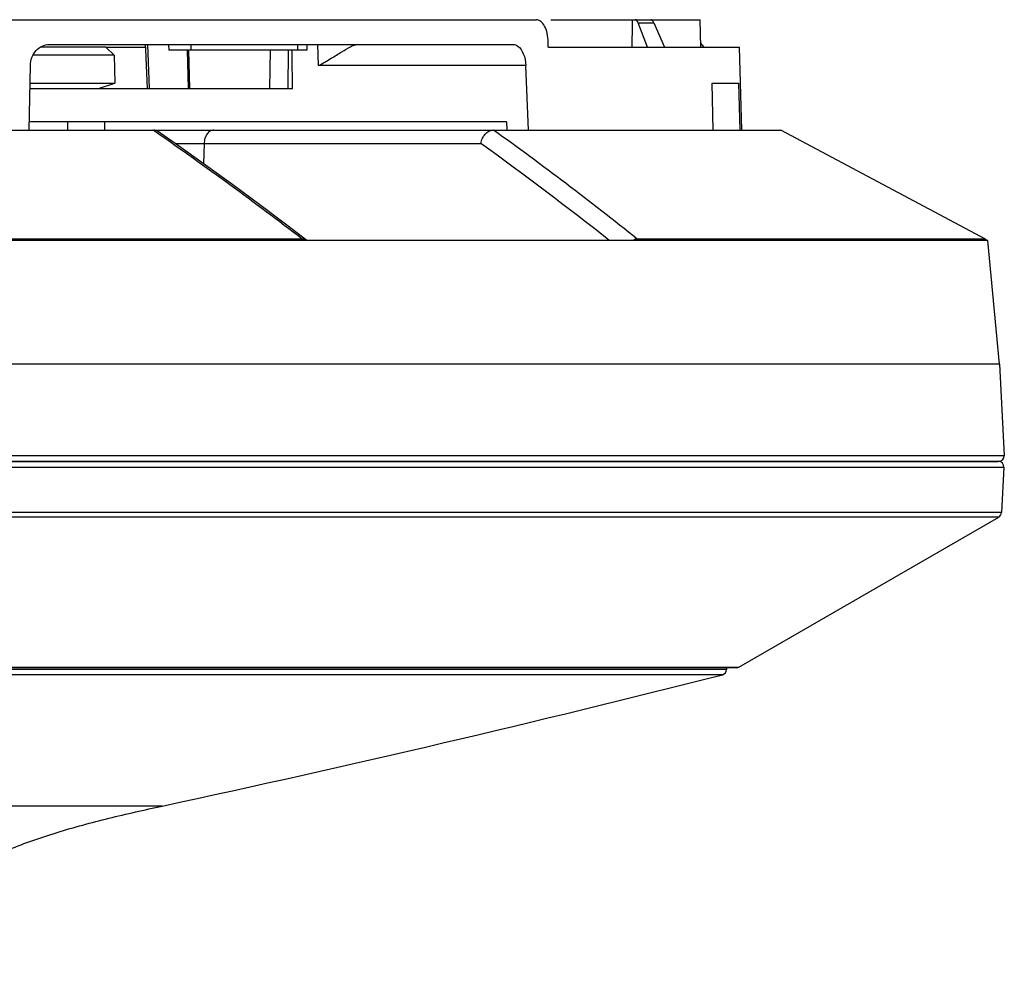
# Model space of a CAD drawing. Units: millimetres. Extents: x 0 to 210, y 106 to 197.
# Drawn here: x 67 to 89, y 135 to 157 of the extents above; entities that cross this region are included whole.
import ezdxf

# ---------------------------------------------------------------- set-up
doc = ezdxf.new("R2010")
doc.units = ezdxf.units.MM
doc.header["$MEASUREMENT"] = 0
doc.layers.add('DH3-0699-200DXF_CONTINUOUS_LINE', color=7, linetype='Continuous', lineweight=0)
doc.layers.add('DH3-RD001310DXF_CONTINUOUS_LINE', color=7, linetype='Continuous', lineweight=0)

msp = doc.modelspace()

# ---------------------------------------------------------------- linework, layer by layer
at = {"layer": 'DH3-0699-200DXF_CONTINUOUS_LINE', "color": 18, "lineweight": 25, "true_color": 0x000000}
for p, q in [((61.433, 156.657), (78.245, 156.657)), ((78.562, 156.657), (81.875, 156.657)), ((80.366, 156.657), (80.365, 156.556)), ((81.891, 156.047), (81.875, 156.657)), ((80.365, 156.556), (80.356, 156.047)), ((80.498, 156.587), (80.846, 156.587)), ((80.706, 156.047), (80.498, 156.587)), ((80.846, 156.587), (81.081, 156.047)), ((78.509, 156.047), (78.507, 156.169)), ((68.705, 156.047), (67.254, 156.047)), ((67.455, 156.108), (77.737, 156.108)), ((68.705, 156.047), (69.586, 156.047)), ((68.706, 156.047), (68.889, 155.87)), ((69.593, 155.996), (69.589, 156.108)), ((69.622, 155.304), (69.593, 155.996)), ((69.676, 155.131), (69.635, 156.108)), ((70.096, 156.108), (70.1, 155.986)), ((73.163, 155.986), (70.1, 155.986)), ((70.541, 155.131), (70.52, 155.986)), ((70.572, 155.131), (70.549, 155.986)), ((70.59, 156.108), (70.59, 155.986)), ((72.348, 155.986), (72.336, 155.131)), ((72.749, 155.986), (72.736, 155.131)), ((72.956, 156.108), (72.956, 155.986)), ((73.163, 156.108), (73.163, 155.986)), ((73.421, 155.64), (73.406, 156.108)), ((78.509, 156.047), (82.746, 156.047)), ((81.963, 156.047), (81.889, 156.14)), ((82.794, 154.214), (82.746, 156.047)), ((68.889, 155.87), (67.095, 155.87)), ((68.889, 155.87), (68.91, 155.253)), ((67.009, 154.214), (67.037, 155.64)), ((78.01, 155.64), (73.421, 155.64)), ((78.07, 154.214), (78.01, 155.64)), ((69.629, 155.131), (69.622, 155.304)), ((67.027, 155.131), (67.419, 155.131)), ((67.029, 155.253), (68.91, 155.253)), ((67.419, 155.131), (72.84, 155.131)), ((68.548, 155.131), (68.91, 155.253)), ((82.139, 155.253), (82.729, 155.253)), ((82.161, 154.214), (82.139, 155.253)), ((82.758, 154.214), (82.729, 155.253)), ((77.586, 154.398), (67.013, 154.398)), ((67.856, 154.399), (67.859, 154.214)), ((77.586, 154.398), (77.594, 154.214)), ((11.667, 146.879), (88.477, 146.879)), ((11.545, 146.751), (88.599, 146.751)), ((88.599, 146.751), (88.547, 145.747)), ((88.547, 145.747), (11.598, 145.747)), ((88.486, 145.648), (11.658, 145.648)), ((82.733, 142.326), (88.486, 145.648)), ((17.411, 142.326), (82.733, 142.326)), ((82.672, 142.31), (17.472, 142.31)), ((82.458, 142.273), (17.686, 142.273)), ((82.46, 142.31), (82.458, 142.273)), ((82.366, 142.159), (17.778, 142.159)), ((69.956, 139.251), (30.189, 139.251))]:
    msp.add_line(p, q, dxfattribs=at)
for points, knots in [([(78.507, 156.169), (78.506, 156.232), (78.498, 156.296), (78.484, 156.358), (78.471, 156.413), (78.452, 156.467), (78.425, 156.517), (78.404, 156.557), (78.378, 156.594), (78.341, 156.621), (78.313, 156.642), (78.279, 156.657), (78.245, 156.657)], [0, 0, 0, 0, 1, 1, 1, 2, 2, 2, 3, 3, 3, 4, 4, 4, 4]), ([(67.037, 155.64), (67.038, 155.702), (67.05, 155.765), (67.072, 155.823), (67.093, 155.878), (67.124, 155.93), (67.164, 155.974), (67.202, 156.016), (67.248, 156.05), (67.299, 156.073), (67.347, 156.096), (67.401, 156.108), (67.455, 156.108)], [0, 0, 0, 0, 1, 1, 1, 2, 2, 2, 3, 3, 3, 4, 4, 4, 4]), ([(73.421, 155.64), (73.515, 155.693), (73.608, 155.747), (73.701, 155.803), (73.78, 155.851), (73.859, 155.9), (73.938, 155.949), (74.001, 155.988), (74.064, 156.027), (74.13, 156.06), (74.155, 156.073), (74.18, 156.085), (74.207, 156.095), (74.227, 156.102), (74.249, 156.108), (74.27, 156.108)], [0, 0, 0, 0, 1, 1, 1, 2, 2, 2, 3, 3, 3, 4, 4, 4, 5, 5, 5, 5]), ([(77.737, 156.108), (77.754, 156.108), (77.771, 156.105), (77.787, 156.099), (77.804, 156.093), (77.821, 156.084), (77.836, 156.073), (77.892, 156.033), (77.929, 155.97), (77.956, 155.904), (77.99, 155.819), (78.006, 155.73), (78.01, 155.64)], [0, 0, 0, 0, 1, 1, 1, 2, 2, 2, 3, 3, 3, 4, 4, 4, 4]), ([(88.599, 146.751), (88.603, 146.818), (88.551, 146.876), (88.484, 146.879), (88.482, 146.879), (88.479, 146.879), (88.477, 146.879)], [0, 0, 0, 0, 1, 1, 1, 2, 2, 2, 2]), ([(62.708, 135.327), (63.111, 135.828), (63.548, 136.304), (64.031, 136.729), (64.271, 136.94), (64.522, 137.139), (64.783, 137.323), (65.053, 137.513), (65.334, 137.687), (65.623, 137.845), (65.929, 138.012), (66.245, 138.16), (66.568, 138.292), (66.915, 138.433), (67.269, 138.555), (67.627, 138.665), (68.005, 138.782), (68.387, 138.885), (68.771, 138.98), (69.164, 139.077), (69.559, 139.166), (69.956, 139.251)], [0, 0, 0, 0, 1, 1, 1, 2, 2, 2, 3, 3, 3, 4, 4, 4, 5, 5, 5, 6, 6, 6, 7, 7, 7, 7])]:
    msp.add_open_spline(points, degree=3, knots=knots, dxfattribs=at)
for points in [[(80.498, 156.587), (80.48, 156.632), (80.457, 156.657), (80.433, 156.657)], [(80.846, 156.587), (80.826, 156.632), (80.802, 156.657), (80.777, 156.657)], [(72.84, 155.131), (72.839, 155.415), (72.839, 155.7), (72.838, 155.986)], [(68.683, 154.214), (68.684, 154.275), (68.684, 154.337), (68.685, 154.398)], [(88.486, 145.648), (88.522, 145.668), (88.545, 145.706), (88.547, 145.747)], [(82.366, 142.159), (82.419, 142.172), (82.456, 142.219), (82.458, 142.273)], [(82.672, 142.31), (82.694, 142.31), (82.715, 142.316), (82.733, 142.326)], [(69.956, 139.251), (74.11, 140.144), (78.248, 141.113), (82.366, 142.159)]]:
    msp.add_open_spline(points, degree=3, dxfattribs=at)
at = {"layer": 'DH3-RD001310DXF_CONTINUOUS_LINE', "color": 18, "lineweight": 25, "true_color": 0x000000}
for p, q in [((17.232, 154.214), (83.662, 154.214)), ((69.763, 154.206), (69.751, 154.214)), ((69.83, 154.16), (69.763, 154.206)), ((88.19, 151.801), (83.663, 154.214)), ((70.236, 153.92), (77.013, 153.92)), ((70.886, 153.92), (70.875, 153.467)), ((73.058, 151.801), (12.43, 151.801)), ((88.19, 151.801), (80.48, 151.801)), ((88.225, 151.771), (88.19, 151.801)), ((88.243, 151.771), (12.427, 151.771)), ((88.504, 149.031), (88.243, 151.771)), ((88.504, 149.031), (11.64, 149.031)), ((88.504, 149.031), (88.61, 147.014)), ((11.534, 147.014), (88.61, 147.014)), ((11.656, 146.886), (88.488, 146.886))]:
    msp.add_line(p, q, dxfattribs=at)
msp.add_lwpolyline([(73.161, 151.771), (72.717, 152.11), (72.12, 152.559), (71.52, 153), (70.919, 153.436), (70.315, 153.864), (69.85, 154.189)], dxfattribs=at)
for points in [[(69.85, 154.189), (69.827, 154.205), (69.797, 154.214), (69.769, 154.214)], [(80.48, 151.801), (79.439, 152.633), (78.377, 153.437), (77.294, 154.214)], [(73.058, 151.801), (72, 152.613), (70.924, 153.399), (69.83, 154.16)], [(79.861, 151.771), (78.928, 152.509), (77.978, 153.226), (77.013, 153.92)], [(80.508, 151.771), (80.501, 151.783), (80.491, 151.793), (80.48, 151.801)]]:
    msp.add_open_spline(points, degree=3, dxfattribs=at)
for points, knots in [([(71.102, 154.214), (71.074, 154.214), (71.045, 154.206), (71.021, 154.192), (70.993, 154.177), (70.97, 154.154), (70.952, 154.129), (70.931, 154.1), (70.915, 154.067), (70.904, 154.033), (70.893, 153.996), (70.887, 153.958), (70.886, 153.92)], [0, 0, 0, 0, 1, 1, 1, 2, 2, 2, 3, 3, 3, 4, 4, 4, 4]), ([(77.013, 153.92), (77.02, 153.958), (77.033, 153.996), (77.05, 154.032), (77.066, 154.066), (77.086, 154.098), (77.113, 154.127), (77.156, 154.175), (77.217, 154.214), (77.279, 154.214)], [0, 0, 0, 0, 1, 1, 1, 2, 2, 2, 3, 3, 3, 3]), ([(73.16, 151.771), (73.152, 151.776), (73.144, 151.781), (73.136, 151.785), (73.111, 151.796), (73.084, 151.802), (73.058, 151.801)], [0, 0, 0, 0, 1, 1, 1, 2, 2, 2, 2]), ([(73.079, 151.771), (73.077, 151.774), (73.076, 151.777), (73.074, 151.78), (73.07, 151.788), (73.064, 151.795), (73.058, 151.801)], [0, 0, 0, 0, 1, 1, 1, 2, 2, 2, 2]), ([(80.48, 151.801), (80.473, 151.801), (80.465, 151.801), (80.458, 151.8), (80.434, 151.796), (80.411, 151.785), (80.391, 151.771)], [0, 0, 0, 0, 1, 1, 1, 2, 2, 2, 2]), ([(88.488, 146.886), (88.555, 146.886), (88.61, 146.94), (88.61, 147.008), (88.61, 147.01), (88.61, 147.012), (88.61, 147.014)], [0, 0, 0, 0, 1, 1, 1, 2, 2, 2, 2])]:
    msp.add_open_spline(points, degree=3, knots=knots, dxfattribs=at)

doc.saveas('drawing.dxf')
